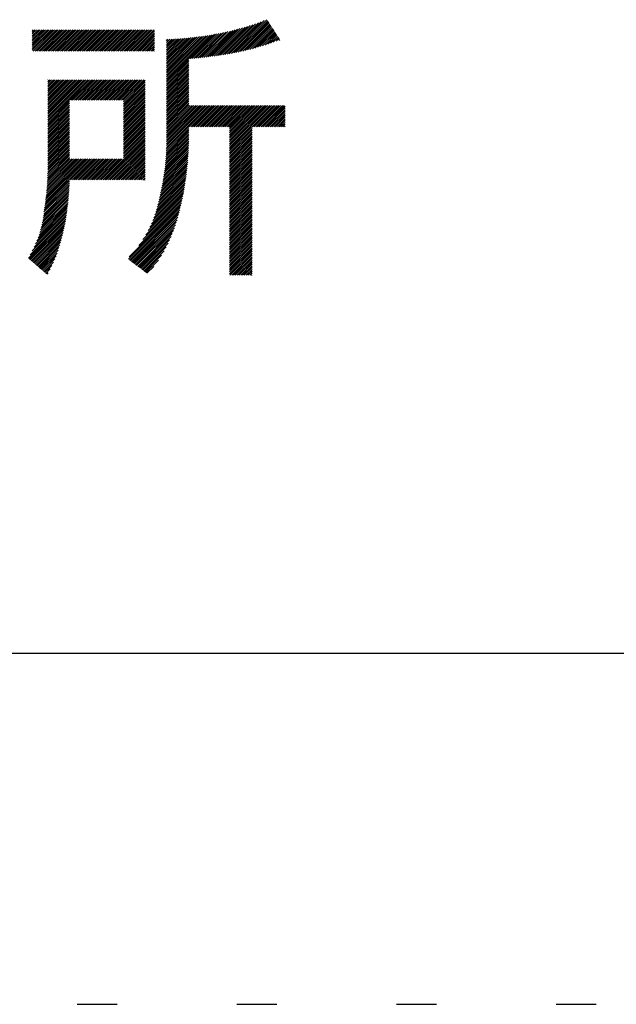
# Model space of a CAD drawing. Extents: x 50 to 4150, y 55 to 2915.
# Drawn here: x 2016 to 2109, y 55 to 209 of the extents above; entities that cross this region are included whole.
import ezdxf

# ---------------------------------------------------------------- set-up
doc = ezdxf.new("R2010")
doc.units = 0
doc.header["$LTSCALE"] = 10
doc.header["$MEASUREMENT"] = 0
doc.linetypes.add('DOT', pattern=[2.5, 0.625, -1.875])
for name, color, linetype in [('_F-3_太線２', 7, 'CONTINUOUS'), ('_F-6_文字', 7, 'CONTINUOUS'), ('ADD_LINE', 7, 'CONTINUOUS')]:
    doc.layers.add(name, color=color, linetype=linetype)

msp = doc.modelspace()

# ---------------------------------------------------------------- linework, layer by layer
at = {"layer": '_F-3_太線２', "color": 3, "linetype": 'Continuous'}
msp.add_line((150, 110), (4050, 110), dxfattribs=at)
at = {"layer": '_F-6_文字', "color": 4, "linetype": 'Continuous'}
for p, q in [((2047.46, 203.63), (2052.1, 208.27)), ((2047.79, 203.68), (2052.52, 208.4)), ((2048.13, 203.74), (2052.94, 208.55)), ((2048.47, 203.79), (2053.38, 208.7)), ((2048.81, 203.85), (2053.83, 208.87)), ((2049.16, 203.91), (2054.29, 209.04)), ((2049.51, 203.98), (2054.71, 209.19)), ((2049.86, 204.05), (2054.83, 209.02)), ((2050.21, 204.12), (2054.94, 208.84)), ((2050.57, 204.19), (2055.05, 208.67)), ((2050.93, 204.28), (2055.16, 208.5)), ((2051.3, 204.36), (2055.27, 208.33)), ((2051.67, 204.45), (2055.38, 208.16)), ((2017.97, 204.4), (2021.19, 207.62)), ((2017.97, 204.68), (2020.9, 207.62)), ((2017.97, 204.97), (2020.62, 207.62)), ((2017.97, 205.25), (2020.34, 207.62)), ((2017.97, 205.53), (2020.06, 207.62)), ((2017.97, 205.82), (2019.77, 207.62)), ((2017.97, 206.1), (2019.49, 207.62)), ((2017.97, 206.38), (2019.21, 207.62)), ((2017.97, 206.66), (2018.92, 207.62)), ((2017.97, 206.95), (2018.64, 207.62)), ((2017.97, 207.23), (2018.36, 207.62)), ((2017.97, 207.51), (2018.08, 207.62)), ((2018.13, 204.28), (2021.47, 207.62)), ((2018.42, 204.28), (2021.75, 207.62)), ((2018.7, 204.28), (2022.04, 207.62)), ((2018.98, 204.28), (2022.32, 207.62)), ((2019.26, 204.28), (2022.6, 207.62)), ((2019.55, 204.28), (2022.88, 207.62)), ((2019.83, 204.28), (2023.17, 207.62)), ((2020.11, 204.28), (2023.45, 207.62)), ((2020.4, 204.28), (2023.73, 207.62)), ((2020.68, 204.28), (2024.02, 207.62)), ((2020.96, 204.28), (2024.3, 207.62)), ((2021.24, 204.28), (2024.58, 207.62)), ((2021.53, 204.28), (2024.86, 207.62)), ((2021.81, 204.28), (2025.15, 207.62)), ((2022.09, 204.28), (2025.43, 207.62)), ((2022.38, 204.28), (2025.71, 207.62)), ((2022.66, 204.28), (2026, 207.62)), ((2022.94, 204.28), (2026.28, 207.62)), ((2023.22, 204.28), (2026.56, 207.62)), ((2023.51, 204.28), (2026.84, 207.62)), ((2023.79, 204.28), (2027.13, 207.62)), ((2024.07, 204.28), (2027.41, 207.62)), ((2024.36, 204.28), (2027.69, 207.62)), ((2024.64, 204.28), (2027.98, 207.62)), ((2024.92, 204.28), (2028.26, 207.62)), ((2025.2, 204.28), (2028.54, 207.62)), ((2025.49, 204.28), (2028.82, 207.62)), ((2025.77, 204.28), (2029.11, 207.62)), ((2026.05, 204.28), (2029.39, 207.62)), ((2026.34, 204.28), (2029.67, 207.62)), ((2026.62, 204.28), (2029.96, 207.62)), ((2026.9, 204.28), (2030.24, 207.62)), ((2027.18, 204.28), (2030.52, 207.62)), ((2027.47, 204.28), (2030.8, 207.62)), ((2027.75, 204.28), (2031.09, 207.62)), ((2028.03, 204.28), (2031.37, 207.62)), ((2028.32, 204.28), (2031.65, 207.62)), ((2028.6, 204.28), (2031.94, 207.62)), ((2028.88, 204.28), (2032.22, 207.62)), ((2029.16, 204.28), (2032.5, 207.62)), ((2029.45, 204.28), (2032.78, 207.62)), ((2029.73, 204.28), (2033.07, 207.62)), ((2030.01, 204.28), (2033.35, 207.62)), ((2030.3, 204.28), (2033.63, 207.62)), ((2030.58, 204.28), (2033.92, 207.62)), ((2030.86, 204.28), (2034.2, 207.62)), ((2031.14, 204.28), (2034.48, 207.62)), ((2031.43, 204.28), (2034.76, 207.62)), ((2031.71, 204.28), (2035.05, 207.62)), ((2031.99, 204.28), (2035.33, 207.62)), ((2032.28, 204.28), (2035.61, 207.62)), ((2032.56, 204.28), (2035.9, 207.62)), ((2032.84, 204.28), (2036.18, 207.62)), ((2033.12, 204.28), (2036.46, 207.62)), ((2033.41, 204.28), (2036.74, 207.62)), ((2033.69, 204.28), (2037.03, 207.62)), ((2033.97, 204.28), (2037.13, 207.44)), ((2034.26, 204.28), (2037.13, 207.15)), ((2034.54, 204.28), (2037.13, 206.87)), ((2038.97, 199.67), (2046.14, 206.83)), ((2038.97, 199.95), (2045.8, 206.78)), ((2038.97, 200.23), (2045.46, 206.72)), ((2038.97, 200.52), (2045.13, 206.67)), ((2038.97, 200.8), (2044.79, 206.62)), ((2042.64, 203.06), (2046.48, 206.9)), ((2042.96, 203.09), (2046.83, 206.96)), ((2043.27, 203.12), (2047.18, 207.03)), ((2043.59, 203.15), (2047.53, 207.1)), ((2043.9, 203.18), (2047.89, 207.17)), ((2044.22, 203.22), (2048.25, 207.25)), ((2044.54, 203.25), (2048.61, 207.33)), ((2044.85, 203.29), (2048.98, 207.41)), ((2045.17, 203.33), (2049.35, 207.5)), ((2045.5, 203.36), (2049.73, 207.59)), ((2045.82, 203.4), (2050.11, 207.69)), ((2046.14, 203.45), (2050.49, 207.8)), ((2046.47, 203.49), (2050.89, 207.91)), ((2046.8, 203.53), (2051.28, 208.02)), ((2047.13, 203.58), (2051.69, 208.14)), ((2052.05, 204.54), (2055.49, 207.99)), ((2052.43, 204.64), (2055.61, 207.82)), ((2052.82, 204.75), (2055.72, 207.65)), ((2053.21, 204.86), (2055.83, 207.47)), ((2053.61, 204.97), (2055.94, 207.3)), ((2054.01, 205.09), (2056.05, 207.13)), ((2054.43, 205.22), (2056.16, 206.96)), ((2054.85, 205.36), (2056.28, 206.79)), ((2055.27, 205.5), (2056.39, 206.62)), ((2034.82, 204.28), (2037.13, 206.59)), ((2035.1, 204.28), (2037.13, 206.31)), ((2035.39, 204.28), (2037.13, 206.02)), ((2035.67, 204.28), (2037.13, 205.74)), ((2035.95, 204.28), (2037.13, 205.46)), ((2036.24, 204.28), (2037.13, 205.17)), ((2038.97, 201.08), (2044.46, 206.57)), ((2038.97, 201.36), (2044.14, 206.53)), ((2038.97, 201.65), (2043.81, 206.49)), ((2038.97, 201.93), (2043.49, 206.45)), ((2038.97, 202.21), (2043.17, 206.41)), ((2038.97, 202.5), (2042.85, 206.38)), ((2038.97, 202.78), (2042.54, 206.34)), ((2038.97, 203.06), (2042.22, 206.31)), ((2038.97, 203.34), (2041.91, 206.28)), ((2038.97, 203.63), (2041.6, 206.26)), ((2038.97, 203.91), (2041.3, 206.23)), ((2038.97, 204.19), (2040.99, 206.21)), ((2038.97, 204.48), (2040.69, 206.19)), ((2038.97, 204.76), (2040.39, 206.18)), ((2038.97, 205.04), (2040.09, 206.16)), ((2038.97, 205.32), (2039.8, 206.15)), ((2038.97, 205.61), (2039.5, 206.14)), ((2038.97, 205.89), (2039.21, 206.13)), ((2055.7, 205.65), (2056.5, 206.45)), ((2056.15, 205.81), (2056.61, 206.28)), ((2056.6, 205.98), (2056.72, 206.1)), ((2036.52, 204.28), (2037.13, 204.89)), ((2036.8, 204.28), (2037.13, 204.61)), ((2037.08, 204.28), (2037.13, 204.33)), ((2038.97, 199.38), (2042.5, 202.91)), ((2038.97, 199.1), (2042.5, 202.63)), ((2038.97, 198.82), (2042.5, 202.35)), ((2038.97, 198.54), (2042.5, 202.06)), ((2038.97, 198.25), (2042.5, 201.78)), ((2038.97, 197.97), (2042.5, 201.5)), ((2038.97, 197.69), (2042.5, 201.21)), ((2038.97, 197.4), (2042.5, 200.93)), ((2038.97, 197.12), (2042.5, 200.65)), ((2020.38, 193.23), (2026.94, 199.79)), ((2020.38, 193.52), (2026.65, 199.79)), ((2020.38, 193.8), (2026.37, 199.79)), ((2020.38, 194.08), (2026.09, 199.79)), ((2020.38, 194.37), (2025.8, 199.79)), ((2020.38, 194.65), (2025.52, 199.79)), ((2020.38, 194.93), (2025.24, 199.79)), ((2020.38, 195.21), (2024.96, 199.79)), ((2020.38, 195.5), (2024.67, 199.79)), ((2020.38, 195.78), (2024.39, 199.79)), ((2020.38, 196.06), (2024.11, 199.79)), ((2020.38, 196.35), (2023.82, 199.79)), ((2020.38, 196.63), (2023.54, 199.79)), ((2020.38, 196.91), (2023.26, 199.79)), ((2020.38, 197.19), (2022.98, 199.79)), ((2020.38, 197.48), (2022.69, 199.79)), ((2020.38, 197.76), (2022.41, 199.79)), ((2020.38, 198.04), (2022.13, 199.79)), ((2020.38, 198.33), (2021.84, 199.79)), ((2020.38, 198.61), (2021.56, 199.79)), ((2020.38, 198.89), (2021.28, 199.79)), ((2020.38, 199.17), (2021, 199.79)), ((2020.38, 199.46), (2020.71, 199.79)), ((2020.38, 199.74), (2020.43, 199.79)), ((2024.01, 196.58), (2027.22, 199.79)), ((2024.29, 196.58), (2027.5, 199.79)), ((2024.57, 196.58), (2027.78, 199.79)), ((2024.86, 196.58), (2028.07, 199.79)), ((2025.14, 196.58), (2028.35, 199.79)), ((2025.42, 196.58), (2028.63, 199.79)), ((2025.7, 196.58), (2028.91, 199.79)), ((2025.99, 196.58), (2029.2, 199.79)), ((2026.27, 196.58), (2029.48, 199.79)), ((2026.55, 196.58), (2029.76, 199.79)), ((2026.84, 196.58), (2030.05, 199.79)), ((2027.12, 196.58), (2030.33, 199.79)), ((2027.4, 196.58), (2030.61, 199.79)), ((2027.68, 196.58), (2030.89, 199.79)), ((2027.97, 196.58), (2031.18, 199.79)), ((2028.25, 196.58), (2031.46, 199.79)), ((2028.53, 196.58), (2031.74, 199.79)), ((2028.82, 196.58), (2032.03, 199.79)), ((2029.1, 196.58), (2032.31, 199.79)), ((2029.38, 196.58), (2032.59, 199.79)), ((2029.66, 196.58), (2032.87, 199.79)), ((2029.95, 196.58), (2033.16, 199.79)), ((2030.23, 196.58), (2033.44, 199.79)), ((2030.51, 196.58), (2033.72, 199.79)), ((2030.8, 196.58), (2034.01, 199.79)), ((2031.08, 196.58), (2034.29, 199.79)), ((2031.36, 196.58), (2034.57, 199.79)), ((2031.64, 196.58), (2034.85, 199.79)), ((2031.93, 196.58), (2035.14, 199.79)), ((2032.21, 196.58), (2035.42, 199.79)), ((2032.23, 196.32), (2035.62, 199.71)), ((2032.23, 196.03), (2035.62, 199.43)), ((2032.23, 195.75), (2035.62, 199.14)), ((2038.97, 196.84), (2042.5, 200.37)), ((2038.97, 196.56), (2042.5, 200.08)), ((2038.97, 196.27), (2042.5, 199.8)), ((2038.97, 195.99), (2042.5, 199.52)), ((2038.97, 195.71), (2042.5, 199.23)), ((2038.97, 195.42), (2042.5, 198.95)), ((2032.23, 195.47), (2035.62, 198.86)), ((2032.23, 195.19), (2035.62, 198.58)), ((2032.23, 194.9), (2035.62, 198.3)), ((2032.23, 194.62), (2035.62, 198.01)), ((2032.23, 194.34), (2035.62, 197.73)), ((2032.23, 194.05), (2035.62, 197.45)), ((2038.97, 195.14), (2042.5, 198.67)), ((2038.97, 194.86), (2042.5, 198.39)), ((2038.97, 194.58), (2042.5, 198.1)), ((2038.97, 194.29), (2042.5, 197.82)), ((2038.97, 194.01), (2042.5, 197.54)), ((2020.38, 192.95), (2023.81, 196.38)), ((2020.38, 192.67), (2023.81, 196.1)), ((2032.23, 193.77), (2035.62, 197.16)), ((2032.23, 193.49), (2035.62, 196.88)), ((2032.23, 193.21), (2035.62, 196.6)), ((2032.23, 192.92), (2035.62, 196.32)), ((2032.23, 192.64), (2035.62, 196.03)), ((2038.97, 193.73), (2042.5, 197.25)), ((2038.97, 193.44), (2042.5, 196.97)), ((2038.97, 193.16), (2042.5, 196.69)), ((2038.97, 192.88), (2042.5, 196.41)), ((2038.97, 192.6), (2042.5, 196.12)), ((2038.97, 192.31), (2042.5, 195.84)), ((2020.38, 192.39), (2023.81, 195.82)), ((2020.38, 192.1), (2023.81, 195.53)), ((2020.38, 191.82), (2023.81, 195.25)), ((2020.38, 191.54), (2023.81, 194.97)), ((2020.38, 191.25), (2023.81, 194.69)), ((2020.38, 190.97), (2023.81, 194.4)), ((2032.23, 192.36), (2035.62, 195.75)), ((2032.23, 192.07), (2035.62, 195.47)), ((2032.23, 191.79), (2035.62, 195.18)), ((2032.23, 191.51), (2035.62, 194.9)), ((2032.23, 191.23), (2035.62, 194.62)), ((2032.23, 190.94), (2035.62, 194.34)), ((2038.95, 188.9), (2045.82, 195.77)), ((2038.96, 189.19), (2045.54, 195.77)), ((2038.97, 189.48), (2045.26, 195.77)), ((2038.97, 189.77), (2044.97, 195.77)), ((2038.97, 190.05), (2044.69, 195.77)), ((2038.97, 190.33), (2044.41, 195.77)), ((2038.97, 190.62), (2044.13, 195.77)), ((2038.97, 190.9), (2043.84, 195.77)), ((2038.97, 191.18), (2043.56, 195.77)), ((2038.97, 191.46), (2043.28, 195.77)), ((2038.97, 191.75), (2042.99, 195.77)), ((2038.97, 192.03), (2042.71, 195.77)), ((2042.77, 192.43), (2046.11, 195.77)), ((2043.05, 192.43), (2046.39, 195.77)), ((2043.33, 192.43), (2046.67, 195.77)), ((2043.62, 192.43), (2046.95, 195.77)), ((2043.9, 192.43), (2047.24, 195.77)), ((2044.18, 192.43), (2047.52, 195.77)), ((2044.47, 192.43), (2047.8, 195.77)), ((2044.75, 192.43), (2048.09, 195.77)), ((2045.03, 192.43), (2048.37, 195.77)), ((2045.31, 192.43), (2048.65, 195.77)), ((2045.6, 192.43), (2048.93, 195.77)), ((2045.88, 192.43), (2049.22, 195.77)), ((2046.16, 192.43), (2049.5, 195.77)), ((2046.45, 192.43), (2049.78, 195.77)), ((2046.73, 192.43), (2050.07, 195.77)), ((2047.01, 192.43), (2050.35, 195.77)), ((2047.29, 192.43), (2050.63, 195.77)), ((2047.58, 192.43), (2050.91, 195.77)), ((2047.86, 192.43), (2051.2, 195.77)), ((2048.14, 192.43), (2051.48, 195.77)), ((2048.43, 192.43), (2051.76, 195.77)), ((2048.71, 192.43), (2052.05, 195.77)), ((2048.86, 188.91), (2055.72, 195.77)), ((2048.86, 189.19), (2055.44, 195.77)), ((2048.86, 189.47), (2055.16, 195.77)), ((2048.86, 189.76), (2054.87, 195.77)), ((2048.86, 190.04), (2054.59, 195.77)), ((2048.86, 190.32), (2054.31, 195.77)), ((2048.86, 190.61), (2054.03, 195.77)), ((2048.86, 190.89), (2053.74, 195.77)), ((2048.86, 191.17), (2053.46, 195.77)), ((2048.86, 191.45), (2053.18, 195.77)), ((2048.86, 191.74), (2052.89, 195.77)), ((2048.86, 192.02), (2052.61, 195.77)), ((2048.86, 192.3), (2052.33, 195.77)), ((2052.67, 192.43), (2056.01, 195.77)), ((2052.95, 192.43), (2056.29, 195.77)), ((2053.23, 192.43), (2056.57, 195.77)), ((2053.52, 192.43), (2056.85, 195.77)), ((2053.8, 192.43), (2057.14, 195.77)), ((2054.08, 192.43), (2057.42, 195.77)), ((2054.37, 192.43), (2057.58, 195.65)), ((2054.65, 192.43), (2057.58, 195.36)), ((2054.93, 192.43), (2057.58, 195.08)), ((2055.21, 192.43), (2057.58, 194.8)), ((2055.5, 192.43), (2057.58, 194.52)), ((2020.38, 190.69), (2023.81, 194.12)), ((2020.38, 190.41), (2023.81, 193.84)), ((2020.38, 190.12), (2023.81, 193.55)), ((2020.38, 189.84), (2023.81, 193.27)), ((2020.38, 189.56), (2023.81, 192.99)), ((2032.23, 190.66), (2035.62, 194.05)), ((2032.23, 190.38), (2035.62, 193.77)), ((2032.23, 190.09), (2035.62, 193.49)), ((2032.23, 189.81), (2035.62, 193.21)), ((2032.23, 189.53), (2035.62, 192.92)), ((2055.78, 192.43), (2057.58, 194.23)), ((2056.06, 192.43), (2057.58, 193.95)), ((2056.35, 192.43), (2057.58, 193.67)), ((2056.63, 192.43), (2057.58, 193.38)), ((2056.91, 192.43), (2057.58, 193.1)), ((2057.19, 192.43), (2057.58, 192.82)), ((2020.38, 189.27), (2023.81, 192.71)), ((2020.38, 188.99), (2023.81, 192.42)), ((2020.38, 188.71), (2023.81, 192.14)), ((2020.38, 188.43), (2023.81, 191.86)), ((2020.38, 188.14), (2023.81, 191.57)), ((2020.38, 187.86), (2023.81, 191.29)), ((2032.23, 189.25), (2035.62, 192.64)), ((2032.23, 188.96), (2035.62, 192.36)), ((2032.23, 188.68), (2035.62, 192.07)), ((2032.23, 188.4), (2035.62, 191.79)), ((2032.23, 188.11), (2035.62, 191.51)), ((2032.23, 187.83), (2035.62, 191.23)), ((2038.89, 187.71), (2042.5, 191.31)), ((2038.91, 188.01), (2042.5, 191.6)), ((2038.93, 188.31), (2042.5, 191.88)), ((2038.94, 188.61), (2042.5, 192.16)), ((2048.86, 188.63), (2052.39, 192.15)), ((2048.86, 188.34), (2052.39, 191.87)), ((2048.86, 188.06), (2052.39, 191.59)), ((2048.86, 187.78), (2052.39, 191.3)), ((2057.48, 192.43), (2057.58, 192.54)), ((2020.38, 187.58), (2023.81, 191.01)), ((2020.38, 187.29), (2023.81, 190.73)), ((2020.38, 187.01), (2023.81, 190.44)), ((2020.38, 186.73), (2023.81, 190.16)), ((2020.38, 186.45), (2023.81, 189.88)), ((2029.05, 184.09), (2035.62, 190.66)), ((2029.33, 184.09), (2035.62, 190.38)), ((2029.61, 184.09), (2035.62, 190.09)), ((2029.9, 184.09), (2035.62, 189.81)), ((2032.23, 187.55), (2035.62, 190.94)), ((2038.75, 186.16), (2042.47, 189.88)), ((2038.79, 186.47), (2042.48, 190.17)), ((2038.82, 186.79), (2042.49, 190.46)), ((2038.85, 187.1), (2042.49, 190.74)), ((2038.87, 187.41), (2042.5, 191.03)), ((2048.86, 187.49), (2052.39, 191.02)), ((2048.86, 187.21), (2052.39, 190.74)), ((2048.86, 186.93), (2052.39, 190.46)), ((2048.86, 186.65), (2052.39, 190.17)), ((2048.86, 186.36), (2052.39, 189.89)), ((2020.36, 184.74), (2023.81, 188.18)), ((2020.37, 185.03), (2023.81, 188.46)), ((2020.38, 186.16), (2023.81, 189.59)), ((2020.38, 185.88), (2023.81, 189.31)), ((2020.38, 185.6), (2023.81, 189.03)), ((2020.38, 185.31), (2023.81, 188.75)), ((2030.18, 184.09), (2035.62, 189.53)), ((2030.46, 184.09), (2035.62, 189.25)), ((2030.74, 184.09), (2035.62, 188.96)), ((2031.03, 184.09), (2035.62, 188.68)), ((2031.31, 184.09), (2035.62, 188.4)), ((2031.59, 184.09), (2035.62, 188.11)), ((2038.53, 184.52), (2042.41, 188.4)), ((2038.58, 184.85), (2042.43, 188.7)), ((2038.63, 185.18), (2042.44, 188.99)), ((2038.68, 185.51), (2042.45, 189.29)), ((2038.72, 185.84), (2042.46, 189.58)), ((2048.86, 186.08), (2052.39, 189.61)), ((2048.86, 185.8), (2052.39, 189.32)), ((2048.86, 185.51), (2052.39, 189.04)), ((2048.86, 185.23), (2052.39, 188.76)), ((2048.86, 184.95), (2052.39, 188.48)), ((2048.86, 184.67), (2052.39, 188.19)), ((2019.98, 180.39), (2026.97, 187.39)), ((2020.02, 180.72), (2026.69, 187.39)), ((2020.06, 181.04), (2026.41, 187.39)), ((2020.1, 181.36), (2026.12, 187.39)), ((2020.13, 181.68), (2025.84, 187.39)), ((2020.17, 182), (2025.56, 187.39)), ((2020.2, 182.31), (2025.28, 187.39)), ((2020.23, 182.62), (2024.99, 187.39)), ((2020.26, 182.93), (2024.71, 187.39)), ((2020.28, 183.24), (2024.43, 187.39)), ((2020.3, 183.55), (2024.14, 187.39)), ((2020.32, 183.85), (2023.86, 187.39)), ((2020.34, 184.15), (2023.81, 187.61)), ((2020.35, 184.44), (2023.81, 187.9)), ((2023.96, 184.09), (2027.26, 187.39)), ((2024.24, 184.09), (2027.54, 187.39)), ((2024.52, 184.09), (2027.82, 187.39)), ((2024.8, 184.09), (2028.1, 187.39)), ((2025.09, 184.09), (2028.39, 187.39)), ((2025.37, 184.09), (2028.67, 187.39)), ((2025.65, 184.09), (2028.95, 187.39)), ((2025.94, 184.09), (2029.24, 187.39)), ((2026.22, 184.09), (2029.52, 187.39)), ((2026.5, 184.09), (2029.8, 187.39)), ((2026.78, 184.09), (2030.08, 187.39)), ((2027.07, 184.09), (2030.37, 187.39)), ((2027.35, 184.09), (2030.65, 187.39)), ((2027.63, 184.09), (2030.93, 187.39)), ((2027.92, 184.09), (2031.22, 187.39)), ((2028.2, 184.09), (2031.5, 187.39)), ((2028.48, 184.09), (2031.78, 187.39)), ((2028.76, 184.09), (2032.06, 187.39)), ((2031.88, 184.09), (2035.62, 187.83)), ((2032.16, 184.09), (2035.62, 187.55)), ((2032.44, 184.09), (2035.62, 187.27)), ((2032.72, 184.09), (2035.62, 186.98)), ((2033.01, 184.09), (2035.62, 186.7)), ((2038.22, 182.79), (2042.3, 186.87)), ((2038.29, 183.15), (2042.33, 187.18)), ((2038.36, 183.5), (2042.35, 187.49)), ((2038.42, 183.84), (2042.37, 187.8)), ((2038.48, 184.18), (2042.39, 188.1)), ((2048.86, 184.38), (2052.39, 187.91)), ((2048.86, 184.1), (2052.39, 187.63)), ((2048.86, 183.82), (2052.39, 187.34)), ((2048.86, 183.53), (2052.39, 187.06)), ((2048.86, 183.25), (2052.39, 186.78)), ((2033.29, 184.09), (2035.62, 186.42)), ((2033.57, 184.09), (2035.62, 186.13)), ((2033.86, 184.09), (2035.62, 185.85)), ((2034.14, 184.09), (2035.62, 185.57)), ((2034.42, 184.09), (2035.62, 185.29)), ((2037.81, 180.97), (2042.14, 185.3)), ((2037.9, 181.34), (2042.18, 185.62)), ((2037.99, 181.71), (2042.21, 185.93)), ((2038.07, 182.08), (2042.24, 186.25)), ((2038.15, 182.44), (2042.27, 186.56)), ((2048.86, 182.97), (2052.39, 186.5)), ((2048.86, 182.69), (2052.39, 186.21)), ((2048.86, 182.4), (2052.39, 185.93)), ((2048.86, 182.12), (2052.39, 185.65)), ((2048.86, 181.84), (2052.39, 185.36)), ((2048.86, 181.55), (2052.39, 185.08)), ((2019.89, 179.74), (2023.79, 183.63)), ((2019.94, 180.07), (2023.8, 183.93)), ((2034.7, 184.09), (2035.62, 185)), ((2034.99, 184.09), (2035.62, 184.72)), ((2035.27, 184.09), (2035.62, 184.44)), ((2035.55, 184.09), (2035.62, 184.15)), ((2037.29, 179.03), (2041.91, 183.66)), ((2037.4, 179.43), (2041.97, 183.99)), ((2037.51, 179.82), (2042.01, 184.32)), ((2037.61, 180.21), (2042.06, 184.65)), ((2037.71, 180.59), (2042.1, 184.98)), ((2048.86, 181.27), (2052.39, 184.8)), ((2048.86, 180.99), (2052.39, 184.52)), ((2048.86, 180.71), (2052.39, 184.23)), ((2048.86, 180.42), (2052.39, 183.95)), ((2048.86, 180.14), (2052.39, 183.67)), ((2019.65, 178.09), (2023.7, 182.13)), ((2019.7, 178.42), (2023.72, 182.44)), ((2019.75, 178.75), (2023.74, 182.74)), ((2019.8, 179.08), (2023.76, 183.04)), ((2019.84, 179.41), (2023.77, 183.34)), ((2036.39, 176.72), (2041.62, 181.95)), ((2036.63, 177.24), (2041.68, 182.3)), ((2036.83, 177.73), (2041.75, 182.64)), ((2037, 178.18), (2041.81, 182.98)), ((2037.15, 178.62), (2041.86, 183.33)), ((2048.86, 179.86), (2052.39, 183.38)), ((2048.86, 179.57), (2052.39, 183.1)), ((2048.86, 179.29), (2052.39, 182.82)), ((2048.86, 179.01), (2052.39, 182.54)), ((2048.86, 178.73), (2052.39, 182.25)), ((2048.86, 178.44), (2052.39, 181.97)), ((2019.26, 176.28), (2023.56, 180.58)), ((2019.36, 176.66), (2023.59, 180.9)), ((2019.45, 177.03), (2023.62, 181.21)), ((2019.53, 177.39), (2023.65, 181.52)), ((2019.6, 177.75), (2023.68, 181.83)), ((2034.65, 173.85), (2041.32, 180.52)), ((2035.3, 174.79), (2041.4, 180.88)), ((2035.76, 175.52), (2041.48, 181.24)), ((2036.11, 176.15), (2041.55, 181.6)), ((2048.86, 178.16), (2052.39, 181.69)), ((2048.86, 177.88), (2052.39, 181.4)), ((2048.86, 177.59), (2052.39, 181.12)), ((2048.86, 177.31), (2052.39, 180.84)), ((2048.86, 177.03), (2052.39, 180.56)), ((2018.49, 174.1), (2023.37, 178.97)), ((2018.69, 174.58), (2023.41, 179.3)), ((2018.87, 175.04), (2023.45, 179.62)), ((2019.02, 175.47), (2023.49, 179.95)), ((2019.15, 175.88), (2023.53, 180.26)), ((2033.02, 171.66), (2041.15, 179.78)), ((2033.13, 172.05), (2041.24, 180.15)), ((2033.18, 171.53), (2041.06, 179.42)), ((2033.34, 171.41), (2040.97, 179.04)), ((2048.86, 176.75), (2052.39, 180.27)), ((2048.86, 176.46), (2052.39, 179.99)), ((2048.86, 176.18), (2052.39, 179.71)), ((2048.86, 175.9), (2052.39, 179.42)), ((2048.86, 175.62), (2052.39, 179.14)), ((2048.86, 175.33), (2052.39, 178.86)), ((2017.35, 171.82), (2023.15, 177.63)), ((2017.63, 172.38), (2023.21, 177.97)), ((2017.97, 173.01), (2023.27, 178.31)), ((2018.25, 173.58), (2023.32, 178.64)), ((2033.51, 171.29), (2040.87, 178.66)), ((2033.67, 171.17), (2040.76, 178.27)), ((2033.83, 171.05), (2040.65, 177.87)), ((2033.99, 170.93), (2040.52, 177.46)), ((2048.86, 175.05), (2052.39, 178.58)), ((2048.86, 174.77), (2052.39, 178.29)), ((2048.86, 174.48), (2052.39, 178.01)), ((2048.86, 174.2), (2052.39, 177.73)), ((2048.86, 173.92), (2052.39, 177.44)), ((2017.5, 171.69), (2023.09, 177.28)), ((2017.65, 171.56), (2023.02, 176.93)), ((2017.8, 171.43), (2022.95, 176.58)), ((2017.96, 171.3), (2022.88, 176.22)), ((2018.11, 171.17), (2022.79, 175.85)), ((2034.15, 170.81), (2040.39, 177.04)), ((2034.31, 170.68), (2040.24, 176.61)), ((2034.47, 170.56), (2040.07, 176.16)), ((2048.86, 173.64), (2052.39, 177.16)), ((2048.86, 173.35), (2052.39, 176.88)), ((2048.86, 173.07), (2052.39, 176.6)), ((2048.86, 172.79), (2052.39, 176.31)), ((2048.86, 172.5), (2052.39, 176.03)), ((2018.26, 171.04), (2022.71, 175.48)), ((2018.41, 170.9), (2022.61, 175.1)), ((2018.56, 170.77), (2022.51, 174.72)), ((2018.71, 170.64), (2022.4, 174.33)), ((2034.64, 170.44), (2039.89, 175.7)), ((2034.8, 170.32), (2039.69, 175.22)), ((2034.96, 170.2), (2039.47, 174.71)), ((2048.86, 172.22), (2052.39, 175.75)), ((2048.86, 171.94), (2052.39, 175.46)), ((2048.86, 171.66), (2052.39, 175.18)), ((2048.86, 171.37), (2052.39, 174.9)), ((2048.86, 171.09), (2052.39, 174.62)), ((2048.86, 170.81), (2052.39, 174.33)), ((2018.87, 170.51), (2022.28, 173.92)), ((2019.02, 170.38), (2022.15, 173.51)), ((2019.17, 170.25), (2022.01, 173.09)), ((2035.12, 170.08), (2039.22, 174.18)), ((2035.28, 169.96), (2038.94, 173.61)), ((2035.44, 169.83), (2038.61, 173)), ((2048.86, 170.52), (2052.39, 174.05)), ((2048.86, 170.24), (2052.39, 173.77)), ((2048.86, 169.96), (2052.39, 173.48)), ((2048.86, 169.68), (2052.39, 173.2)), ((2048.86, 169.39), (2052.39, 172.92)), ((2019.32, 170.12), (2021.86, 172.65)), ((2019.47, 169.99), (2021.69, 172.2)), ((2019.62, 169.86), (2021.5, 171.73)), ((2019.78, 169.72), (2021.29, 171.23)), ((2035.6, 169.71), (2038.21, 172.32)), ((2035.77, 169.59), (2037.71, 171.54)), ((2048.91, 169.16), (2052.39, 172.64)), ((2049.19, 169.16), (2052.39, 172.35)), ((2049.47, 169.16), (2052.39, 172.07)), ((2049.75, 169.16), (2052.39, 171.79)), ((2050.04, 169.16), (2052.39, 171.5)), ((2050.32, 169.16), (2052.39, 171.22)), ((2019.93, 169.59), (2021.04, 170.71)), ((2020.08, 169.46), (2020.76, 170.15)), ((2035.93, 169.47), (2037.02, 170.56)), ((2050.6, 169.16), (2052.39, 170.94)), ((2050.89, 169.16), (2052.39, 170.66)), ((2051.17, 169.16), (2052.39, 170.37)), ((2051.45, 169.16), (2052.39, 170.09)), ((2051.73, 169.16), (2052.39, 169.81)), ((2020.23, 169.33), (2020.43, 169.53)), ((2052.02, 169.16), (2052.39, 169.52)), ((2052.3, 169.16), (2052.39, 169.24))]:
    msp.add_line(p, q, dxfattribs=at)
at = {"layer": 'ADD_LINE', "color": 9, "linetype": 'DOT'}
msp.add_line((50, 55), (4150, 55), dxfattribs=at)

doc.saveas('drawing.dxf')
